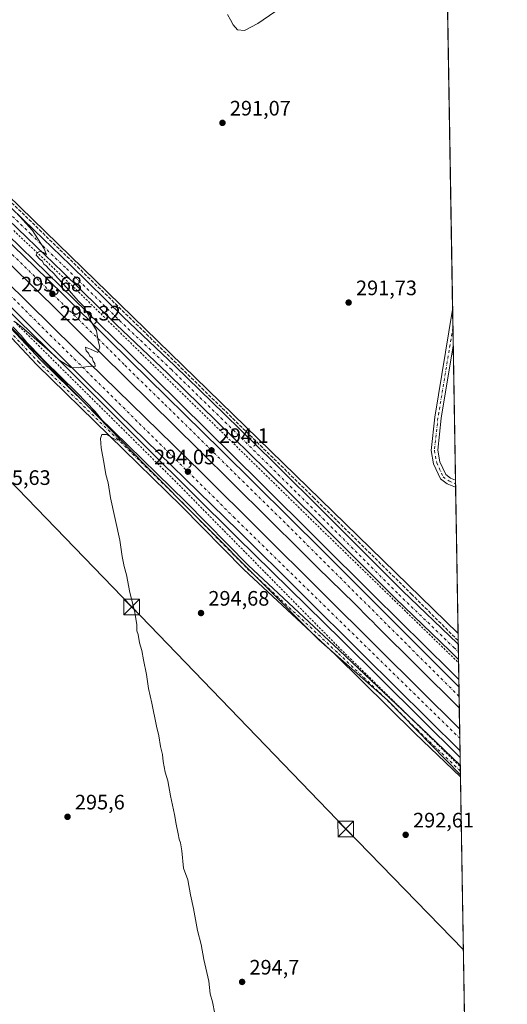
# Model space of a CAD drawing. Units: metres. Extents: x 615562 to 619050, y 4650728 to 4653098.
# Drawn here: x 618817 to 619050, y 4652012 to 4652483 of the extents above; entities that cross this region are included whole.
import ezdxf

# ---------------------------------------------------------------- set-up
doc = ezdxf.new("R2010")
doc.units = ezdxf.units.M
doc.header["$MEASUREMENT"] = 0
for name, pattern in [('DGN Style 2', [1.6480167562047852, 0.988810053722871, -0.6592067024819142]), ('DGN Style 3', [2.307223458686699, 1.648016756204785, -0.6592067024819142]), ('DGN Style 4', [2.6384748266838614, 1.318413404963828, -0.6592067024819142, 0.001648016756204785, -0.6592067024819142])]:
    doc.linetypes.add(name, pattern=pattern)
for name, color, linetype, lineweight in [('Alambrada', 7, 'DGN Style 2', 0), ('Arcén (en calzada doble)', 91, 'Continuous', 13), ('Camino Cxs', 7, 'Continuous', 0), ('Camino eje', 30, 'DGN Style 4', 13), ('Carretera de calzada doble Cxs', 1, 'Continuous', 13), ('Carretera de calzada doble eje', 1, 'DGN Style 4', 0), ('Carretera de calzada única Cxs', 7, 'Continuous', 13), ('Carretera de calzada única eje', 7, 'DGN Style 4', 0), ('Comarca CxS', 21, 'Continuous', 0), ('Comunidad Autónoma CxS', 142, 'Continuous', 0), ('Corriente artificial lineal', 4, 'DGN Style 3', 13), ('Cultivos herbáceos CxS', 92, 'Continuous', 0), ('Curva de nivel normal', 30, 'Continuous', 0), ('Municipio CxS', 4, 'Continuous', 0), ('Núcleo urbano CxS', 7, 'Continuous', 0), ('Pastizal CxS', 92, 'Continuous', 0), ('Piscina CxS', 4, 'Continuous', 0), ('Pista no pavimentada Cxs', 111, 'Continuous', 0), ('Pista no pavimentada eje', 91, 'DGN Style 4', 0), ('Provincia CxS', 1, 'Continuous', 0), ('Punto de cota en terreno', 7, 'Continuous', 0), ('Rótulo de punto de cota en terreno', 7, 'Continuous', 0), ('Tendido', 6, 'Continuous', 0), ('Torre de tendido puntual', 7, 'Continuous', 0)]:
    doc.layers.add(name, color=color, linetype=linetype, lineweight=lineweight)
doc.styles.add('Style-Arial', font='txt')

# ---------------------------------------------------------------- blocks, each defined once
blk = doc.blocks.new('5PATER')
at = {"layer": 'Pastizal CxS', "linetype": 'Continuous', "lineweight": 0}
h = blk.add_hatch(color=51, dxfattribs=at)
edge = h.paths.add_edge_path()
edge.add_ellipse((0, 0), major_axis=(-0.1095731443231308, -0.1110710700762829), ratio=0.9994222409660322, start_angle=0, end_angle=360)
blk = doc.blocks.new('*U18')
at = {"layer": 'Camino Cxs', "color": 7, "linetype": 'Continuous', "lineweight": 0}
blk.add_polyline3d([(618802.9901000002, 4652345.670100001, 295.472299999994), (618827.4501, 4652319.860099999, 294.9790999999968), (618896.6401000004, 4652252.210100001, 294.1374999999971), (618926.3901000004, 4652221.890100001, 293.6371000000072), (618970.0201000003, 4652181.210100001, 293.1484999999957), (619009.0401, 4652144.090100001, 292.4951000000001), (619027.8783999998, 4652126.0725, 292.3234999999986), (619027.9714000003, 4652120.5285, 292.1760999999969), (619006.3101000005, 4652141.2401, 292.6301999999997), (618967.9901000002, 4652179.090100001, 293.6622999999963), (618924.3501000004, 4652219.790100001, 293.9713999999949), (618894.5701000001, 4652250.140100001, 294.5807000000059), (618825.3601000002, 4652317.800100001, 295.2697999999946), (618800.8901000004, 4652343.620100001, 295.6566000000021)], dxfattribs=at)
blk = doc.blocks.new('5TTEND')
at = {"layer": 'Piscina CxS', "color": 7, "linetype": 'Continuous', "lineweight": 0}
for p, q in [((-0.375, 0.3754), (0.375, -0.3746)), ((0.3720000000000001, 0.3784000000000001), (-0.3720000000000001, -0.3776))]:
    blk.add_line(p, q, dxfattribs=at)
at = {"layer": 'Piscina CxS', "color": 7, "linetype": 'Continuous', "lineweight": 0, "flags": 128}
blk.add_lwpolyline([(-0.375, -0.3746), (0.375, -0.3746), (0.375, 0.3754), (-0.375, 0.3754), (-0.3720000000000001, -0.3776)], dxfattribs=at)

msp = doc.modelspace()

# ---------------------------------------------------------------- linework, layer by layer
at = {"layer": 'Alambrada', "color": 7, "linetype": 'DGN Style 2', "lineweight": 0}
for points in [[(618814.3201000001, 4652381.967700001, 295.0770000000048), (618817.8989000004, 4652378.586300001, 295.0043000000005), (618821.4776999997, 4652375.2049, 295.0148999999947), (618825.0565, 4652371.8237, 294.9640000000072), (618828.6350999996, 4652368.442299999, 294.9107999999979), (618832.2138999999, 4652365.060900001, 294.897299999997), (618835.7927000001, 4652361.6797, 294.8723000000027), (618839.3715000004, 4652358.2983, 294.8221000000049), (618842.9502999998, 4652354.9169, 294.7991000000038), (618846.4880999997, 4652351.454100001, 294.7348999999958), (618850.0257000001, 4652347.9913, 294.6505000000034), (618853.5632999997, 4652344.5283, 294.5979999999981), (618857.1009000001, 4652341.065500001, 294.5617999999959), (618860.6387, 4652337.602700001, 294.5323999999964), (618864.1763000004, 4652334.139699999, 294.5241999999998), (618867.7138999999, 4652330.676899999, 294.4630000000034), (618871.2515000004, 4652327.2141, 294.4232000000048), (618874.7893000003, 4652323.7511, 294.3709999999992), (618878.3268999998, 4652320.2883, 294.3328000000038), (618881.8645000001, 4652316.8255, 294.3224999999948), (618885.4023000002, 4652313.362500001, 294.2785000000004), (618888.9398999996, 4652309.899700001, 294.2333000000072), (618892.4775, 4652306.436899999, 294.1796000000031), (618896.0151000004, 4652302.973900001, 294.1826000000001), (618899.5528999995, 4652299.5111, 294.1361999999936), (618903.0904999999, 4652296.0483, 294.0647999999928), (618906.6281000003, 4652292.5855, 294.0337), (618910.1656999999, 4652289.122500001, 294.0114000000031), (618913.7034999998, 4652285.659700001, 293.9695999999968), (618917.2411000002, 4652282.196900001, 293.9198000000033), (618920.7786999998, 4652278.733899999, 293.8910000000033), (618924.3164999997, 4652275.2711, 293.8583000000072), (618927.8541000001, 4652271.808300001, 293.7995999999985), (618931.3916999997, 4652268.3453, 293.7826999999961), (618934.9293000001, 4652264.8825, 293.7502999999998), (618938.4671, 4652261.419700001, 293.6757000000071), (618942.0047000004, 4652257.956700001, 293.6034999999974), (618945.5422999999, 4652254.493899999, 293.5884999999981), (618949.0799000004, 4652251.031099999, 293.5483999999997), (618952.6177000003, 4652247.5681, 293.5090999999957), (618956.1552999998, 4652244.1053, 293.5103999999992), (618959.6929000001, 4652240.6425, 293.4882000000071), (618963.2383000003, 4652237.194900001, 293.4330000000046), (618966.7836999996, 4652233.747300001, 293.4033999999957), (618970.3290999997, 4652230.299699999, 293.3879000000015), (618973.8744999999, 4652226.852299999, 293.3695000000007), (618977.4199000001, 4652223.4047, 293.3199000000022), (618980.9653000003, 4652219.9571, 293.2878000000055), (618984.5107000005, 4652216.509500001, 293.2621999999974), (618988.0560999997, 4652213.062100001, 293.215200000006), (618991.6015, 4652209.614499999, 293.1674000000057), (618995.1469000002, 4652206.1669, 293.1466999999975), (618998.6923000002, 4652202.7193, 293.1301999999997), (619002.2377000004, 4652199.2719, 293.2761000000028), (619005.7830999997, 4652195.824300001, 293.4168000000063), (619009.3284999998, 4652192.376700001, 293.104800000001), (619012.8737000005, 4652188.929099999, 293.0295000000042), (619016.4190999996, 4652185.481699999, 293.0212000000029), (619019.9644999999, 4652182.0341, 292.9614000000001), (619023.5099, 4652178.5865, 292.8950000000041), (619027.0553000001, 4652175.138900001, 292.8603000000003)], [(618814.4003, 4652338.6339, 295.1858000000066), (618817.8885000005, 4652335.171900001, 295.116399999999), (618821.3768999996, 4652331.709899999, 295.0864000000001), (618824.8651000002, 4652328.2479, 294.9752000000008), (618828.3532999996, 4652324.785900001, 294.8800999999949), (618831.8416999998, 4652321.324100001, 294.8445000000065), (618835.3299000004, 4652317.8621, 294.7685999999958), (618838.8183000004, 4652314.4001, 294.9076999999961), (618842.3065, 4652310.938100001, 294.8549000000057), (618845.7949000001, 4652307.476100001, 294.8010000000068), (618849.2830999997, 4652304.0141, 294.7508999999991), (618852.7714999998, 4652300.552100001, 294.514599999995), (618856.2597000003, 4652297.090299999, 294.446299999996), (618859.7481000006, 4652293.6283, 294.3711999999941), (618863.2363, 4652290.166300001, 294.2571000000025), (618866.7247000001, 4652286.704299999, 294.1413999999932), (618870.2128999997, 4652283.2423, 294.0611999999965), (618873.7011000002, 4652279.780300001, 294.0139000000054), (618877.1895000003, 4652276.318499999, 293.9633000000031), (618880.6776999999, 4652272.8565, 293.9358999999968), (618884.1661, 4652269.394500001, 293.9612000000052), (618887.6542999997, 4652265.932499999, 293.9097000000039), (618891.1426999997, 4652262.4705, 293.8637000000017), (618894.5478999997, 4652259.008099999, 293.8837000000058), (618897.9533000002, 4652255.545499999, 293.7933000000049), (618901.3585000001, 4652252.082900001, 293.7090000000026), (618904.7638999998, 4652248.620300001, 293.6690999999992), (618908.1690999996, 4652245.1579, 293.591499999995), (618911.5745000001, 4652241.6953, 293.5516000000061), (618914.9798999997, 4652238.2327, 293.4839999999967), (618918.3850999996, 4652234.770300001, 293.3956999999937), (618921.7905000001, 4652231.307700001, 293.3389000000025), (618925.1957, 4652227.845100001, 293.297000000006), (618928.6010999996, 4652224.3827, 293.3102000000072), (618932.0062999995, 4652220.920100001, 293.2764000000025), (618935.4117000002, 4652217.4575, 293.258600000001), (618938.8169, 4652213.995100001, 293.2918999999966), (618942.2222999996, 4652210.532500001, 293.2442000000011), (618945.6275000004, 4652207.069900001, 293.1796999999933), (618949.0329, 4652203.6073, 293.1435999999958), (618952.4382999997, 4652200.144900001, 293.1226000000024), (618955.8435000004, 4652196.6823, 293.1511000000028), (618959.2489, 4652193.219699999, 293.1745999999985), (618962.6540999999, 4652189.757300001, 293.1138999999966), (618966.0595000006, 4652186.294700001, 293.0543999999936), (618969.4647000004, 4652182.8321, 293.0445000000037), (618972.9014999997, 4652179.452099999, 293.0078000000067), (618976.3383, 4652176.071900001, 292.9088000000047), (618979.7751000002, 4652172.6917, 292.866200000004), (618983.2119000005, 4652169.3115, 292.7841999999946), (618986.6486999998, 4652165.931500001, 292.6814000000013), (618990.0855, 4652162.551300001, 292.6398000000045), (618993.5223000003, 4652159.1711, 292.6388000000007), (618996.9590999996, 4652155.791099999, 292.582899999994), (619000.3958999999, 4652152.410900001, 292.563599999994), (619003.8327000003, 4652149.0307, 292.5696999999927), (619007.2695000004, 4652145.6505, 292.4826999999932), (619010.7062999997, 4652142.270500001, 292.4320000000007), (619014.1429000003, 4652138.8903, 292.4198999999935), (619017.5796999997, 4652135.5101, 292.3715999999986), (619021.0164999999, 4652132.130100001, 292.4015999999974), (619024.4533000002, 4652128.7499, 292.3635999999969), (619027.8901000004, 4652125.369700001, 292.2942000000039)]]:
    msp.add_polyline3d(points, dxfattribs=at)
at = {"layer": 'Arcén (en calzada doble)', "color": 91, "linetype": 'Continuous', "lineweight": 13}
for points in [[(618413.0000999998, 4652855.590100001, 288.545100000003), (618408.2500999998, 4652840.710100001, 289.1205999999947), (618406.9700999996, 4652832.4901, 289.4394000000029), (618407.0500999996, 4652824.170100001, 290.1312999999937), (618408.5100999996, 4652815.9801, 291.5047999999952), (618411.2801000001, 4652808.140100001, 290.9916999999987), (618415.3101000005, 4652800.860099999, 291.579700000002), (618433.9600999998, 4652774.5001, 293.6726000000053), (618463.4501, 4652735.300100001, 296.0629000000045), (618480.8101000005, 4652713.470100001, 296.4667999999947), (618518.1601, 4652675.3101, 297.0007000000041), (618553.9501, 4652639.550100001, 297.2115000000049), (618585.4600999998, 4652606.1501, 297.5555000000023), (618620.6801000005, 4652568.5601, 297.4830999999977), (618669.8601000002, 4652518.7501, 297.4045000000042), (618747.9401000004, 4652442.2501, 296.425900000002), (618811.3701, 4652380.140100001, 295.3410000000004), (618868.2301000003, 4652324.630100001, 294.5500999999931), (618932.3000999996, 4652261.300100001, 293.6407999999938), (618986.3901000004, 4652207.4801, 292.989499999996), (619023.1700999998, 4652171.110099999, 292.8545000000013), (619027.1897, 4652167.124, 292.790599999993)], [(618413.4700999996, 4652718.4101, 295.5298999999941), (618426.3300999999, 4652711.360099999, 296.0022999999928), (618432.4600999998, 4652707.530099999, 296.1787999999942), (618436.6001000004, 4652705.0101, 296.3782000000065), (618451.4101, 4652692.170100001, 296.6760999999969), (618472.3800999997, 4652671.920100001, 296.7741999999998), (618503.8201000001, 4652642.450099999, 297.1971999999951), (618535.0000999998, 4652610.860099999, 298.0794000000024), (618563.0201000003, 4652586.1801, 297.9327000000048), (618585.2001, 4652565.950099999, 297.8049000000028), (618627.6501000002, 4652524.720100001, 297.7918999999966), (618668.1001000004, 4652484.3201, 297.4796999999962), (618704.5000999998, 4652448.0701, 296.9706000000006), (618744.4200999998, 4652408.9001, 296.508600000001), (618782.5800999999, 4652371.940099999, 295.9526999999944), (618836.9001000002, 4652319.120100001, 294.8968000000023), (618877.7301000003, 4652278.100099999, 293.9796000000061), (618921.2001, 4652235.1501, 293.4146000000038), (618971.1101000002, 4652186.100099999, 292.8579000000027), (619027.8167000003, 4652129.7459, 292.4670000000042)]]:
    msp.add_polyline3d(points, dxfattribs=at)
at = {"layer": 'Camino Cxs', "color": 7, "linetype": 'Continuous', "lineweight": 0, "extrusion": (0.5166758221792215, 0.5338323039164845, 0.6693796875246841), "elevation": 2803487.592778219, "flags": 128}
msp.add_lwpolyline([(2790620.500710757, -2525579.977520345), (2790612.746714962, -2525580.077396445), (2790586.67972849, -2525580.308376752)], dxfattribs=at)
at = {"layer": 'Camino Cxs', "color": 7, "linetype": 'Continuous', "lineweight": 0, "extrusion": (0.0007050981998557276, -0.04164226915501316, 0.9991323357074128), "elevation": -192996.5407501123, "flags": 128}
msp.add_lwpolyline([(697698.9305841192, 4636964.646352199), (697698.9305841192, 4636963.942841047)], dxfattribs=at)
at = {"layer": 'Camino Cxs', "color": 7, "linetype": 'Continuous', "lineweight": 0, "extrusion": (0.0004084262928295001, -0.0243806827231341, 0.9997026635444747), "elevation": -112876.9580702676, "flags": 128}
msp.add_lwpolyline([(696862.729708076, 4639731.371315405), (696862.729708076, 4639726.527996061)], dxfattribs=at)
at = {"layer": 'Camino Cxs', "color": 7, "linetype": 'Continuous', "lineweight": 0}
for points in [[(618735.3201000001, 4652376.5001, 298.4562000000006), (618749.3201000001, 4652369.460100001, 296.3715999999986), (618771.4901000002, 4652370.550100001, 296.3130999999994), (618776.2200999996, 4652370.030099999, 296.0893000000069), (618780.6601, 4652367.800100001, 295.8855999999942), (618802.9901000002, 4652345.670100001, 295.472299999994), (618827.4501, 4652319.860099999, 294.9790999999968), (618896.6401000004, 4652252.210100001, 294.1374999999971), (618926.3901000004, 4652221.890100001, 293.6371000000072), (618970.0201000003, 4652181.210100001, 293.1484999999957), (619003.4219000004, 4652149.434699999, 292.5693000000028)], [(619027.9713000003, 4652120.5285, 292.1760999999969), (619006.3101000005, 4652141.2401, 292.6301999999997), (618967.9901000002, 4652179.090100001, 293.6622999999963), (618924.3501000004, 4652219.790100001, 293.9713999999949), (618894.5701000001, 4652250.140100001, 294.5807000000059), (618825.3601000002, 4652317.800100001, 295.2697999999946), (618800.8901000004, 4652343.620100001, 295.6566000000021), (618778.9301000005, 4652365.390100001, 296.0095000000001), (618775.3800999997, 4652367.1801, 296.1944999999978), (618771.4001000002, 4652367.610099999, 296.2544000000053), (618748.6901000004, 4652366.5001, 296.3819999999978), (618734.0000999998, 4652373.880100001, 298.422000000006)]]:
    msp.add_polyline3d(points, dxfattribs=at)
at = {"layer": 'Camino eje', "color": 30, "linetype": 'DGN Style 4', "lineweight": 13}
msp.add_polyline3d([(619027.9249, 4652123.300200001, 292.2072999999946), (619007.6750999996, 4652142.665100001, 292.5665000000009), (618988.5151000004, 4652161.590100001, 292.7520999999979), (618969.0050999997, 4652180.1501, 293.4005999999936), (618925.3701, 4652220.840100001, 293.8359999999957), (618895.6051000003, 4652251.175100001, 294.3916999999929), (618826.4051000001, 4652318.8301, 295.1447000000044), (618801.9401000004, 4652344.645099999, 295.5728999999992), (618779.7950999998, 4652366.595100001, 295.9575000000041), (618775.8000999996, 4652368.6051, 296.1564999999973), (618771.4451000001, 4652369.0801, 296.2838999999949), (618749.0050999997, 4652367.9801, 296.3732000000018), (618734.6601, 4652375.190099999, 298.418399999995), (618733.0701000001, 4652376.1251, 298.4391000000033), (618731.8833, 4652375.803300001, 298.4369000000006)], dxfattribs=at)
at = {"layer": 'Carretera de calzada doble Cxs', "color": 1, "linetype": 'Continuous', "lineweight": 13, "extrusion": (-0.0001764029175558067, 0.01051567815287414, 0.9999446931680752), "elevation": 49104.27182711389, "flags": 128}
msp.add_lwpolyline([(619027.2911266449, 4651904.426294811), (619027.46034536, 4651894.339437095)], dxfattribs=at)
at = {"layer": 'Carretera de calzada doble Cxs', "color": 1, "linetype": 'Continuous', "lineweight": 13, "extrusion": (0.0002840716050655721, -0.01693166387837183, 0.9998566087502914), "elevation": -78299.96900809795, "flags": 128}
msp.add_lwpolyline([(696981.0040984142, 4640444.081081946), (696981.0040984141, 4640433.540187443)], dxfattribs=at)
at = {"layer": 'Carretera de calzada doble Cxs', "color": 1, "linetype": 'Continuous', "lineweight": 13}
for points in [[(619027.4183, 4652153.494999999, 292.9373999999953), (618987.9797, 4652192.703299999, 293.2275999999983), (618985.5877, 4652195.137499999, 293.2235999999975), (618984.4811000006, 4652196.181500001, 293.2467000000034), (618977.2100999998, 4652203.4101, 293.3331000000035), (618959.6924999999, 4652220.632099999, 293.4998999999953), (618952.1467000004, 4652228.2753, 293.6070000000037), (618902.9001000002, 4652277.0001, 294.2589000000008), (618833.1401000004, 4652345.8201, 295.3671999999933), (618780.2100999998, 4652397.1801, 296.1817000000011), (618720.5701000001, 4652455.620100001, 297.124100000001), (618686.1001000004, 4652489.8101, 297.5669999999955), (618643.3800999997, 4652531.3101, 297.7314000000042), (618620.1001000004, 4652554.7301, 297.7866999999969), (618583.2401000002, 4652590.3201, 297.7418000000035), (618503.0201000003, 4652670.170100001, 297.184500000003), (618458.9001000002, 4652713.970100001, 296.8276000000042), (618421.5701000001, 4652750.610099999, 296.5822999999946), (618377.1401000004, 4652795.0101, 296.2571000000025), (618369.5201000003, 4652802.1601, 293.9027999999962)], [(618366.0301000001, 4652798.1801, 294.0313000000024), (618366.6901000004, 4652797.550100001, 294.6834999999992), (618369.5401, 4652794.860099999, 295.8485999999975), (618486.7500999998, 4652678.0801, 297.131899999993), (618537.7001, 4652628.4301, 297.626099999994), (618617.3501000004, 4652549.2601, 297.9036999999953), (618689.4801000003, 4652477.270099999, 297.5608000000066), (618754.5800999999, 4652413.040100001, 296.6156000000047), (618843.5601000005, 4652325.380100001, 295.1411999999983), (618904.0800999999, 4652266.210100001, 294.1291000000056), (618989.0100999996, 4652181.630100001, 292.9820999999938), (619027.5854000002, 4652143.531500001, 292.7553999999946)], [(618603.6601, 4652581.850099999, 297.5812000000006), (618693.8000999996, 4652492.350099999, 297.270399999994), (618724.3800999997, 4652461.4301, 296.8867999999929), (618778.4901000002, 4652409.0001, 296.0577999999951), (618824.3289000001, 4652364.590500001, 295.3089000000036), (618837.9281000001, 4652351.3529, 295.1533999999957), (618858.7642999999, 4652330.6209, 294.8071999999956), (618869.9600999998, 4652319.5701, 294.6184999999969), (618913.5601000005, 4652276.870100001, 293.9670000000042), (618962.0900999998, 4652228.6601, 293.3610000000044), (619016.5601000005, 4652174.2301, 292.9585999999982), (619027.2490999997, 4652163.581300001, 292.8313000000053)], [(619027.7621999999, 4652132.993600001, 292.5769), (618981.3701, 4652178.9001, 292.7926000000007), (618921.8400999998, 4652238.340100001, 293.5638000000035), (618864.6101000002, 4652294.090100001, 294.4106999999931), (618800.7801000001, 4652357.300100001, 295.7305999999954), (618750.9901000002, 4652406.7301, 296.5798999999971), (618681.4501, 4652475.4001, 297.5763000000007), (618604.7701000003, 4652551.9001, 297.9456000000064), (618579.8201000001, 4652575.440099999, 297.8643000000012)], [(618617.3501000004, 4652549.2601, 297.9036999999953), (618689.4801000003, 4652477.270099999, 297.5608000000066), (618754.5800999999, 4652413.040100001, 296.6156000000047), (618843.5601000005, 4652325.380100001, 295.1411999999983), (618904.0800999999, 4652266.210100001, 294.1291000000056), (618989.0100999996, 4652181.630100001, 292.9820999999938), (619027.5855, 4652143.531500001, 292.7553999999946), (619027.7622999996, 4652132.993600001, 292.5769), (618981.3701, 4652178.9001, 292.7926000000007), (618921.8400999998, 4652238.340100001, 293.5638000000035), (618864.6101000002, 4652294.090100001, 294.4106999999931), (618800.7801000001, 4652357.300100001, 295.7305999999954), (618750.9901000002, 4652406.7301, 296.5798999999971), (618681.4501, 4652475.4001, 297.5763000000007), (618604.7701000003, 4652551.9001, 297.9456000000064)], [(618693.8000999996, 4652492.350099999, 297.270399999994), (618724.3800999997, 4652461.4301, 296.8867999999929), (618778.4901000002, 4652409.0001, 296.0577999999951), (618824.3289000001, 4652364.590500001, 295.3089000000036), (618837.9281000001, 4652351.3529, 295.1533999999957), (618858.7642999999, 4652330.6209, 294.8071999999956), (618869.9600999998, 4652319.5701, 294.6184999999969), (618913.5601000005, 4652276.870100001, 293.9670000000042), (618962.0900999998, 4652228.6601, 293.3610000000044), (619016.5601000005, 4652174.2301, 292.9585999999982), (619027.2492000004, 4652163.581300001, 292.8313000000053), (619027.4183999998, 4652153.494999999, 292.9373999999953), (618987.9797, 4652192.703299999, 293.2275999999983), (618985.5877, 4652195.137499999, 293.2235999999975), (618984.4811000006, 4652196.181500001, 293.2467000000034), (618977.2100999998, 4652203.4101, 293.3331000000035), (618959.6924999999, 4652220.632099999, 293.4998999999953), (618952.1467000004, 4652228.2753, 293.6070000000037), (618902.9001000002, 4652277.0001, 294.2589000000008), (618833.1401000004, 4652345.8201, 295.3671999999933), (618780.2100999998, 4652397.1801, 296.1817000000011), (618720.5701000001, 4652455.620100001, 297.124100000001), (618686.1001000004, 4652489.8101, 297.5669999999955)]]:
    msp.add_polyline3d(points, dxfattribs=at)
at = {"layer": 'Carretera de calzada doble eje', "color": 1, "linetype": 'DGN Style 4', "lineweight": 0}
for points in [[(618581.8701, 4652578.670100001, 297.9559000000008), (618586.4301000005, 4652574.1601, 297.953800000003), (618611.4200999998, 4652551.3301, 297.9793000000063), (618704.6001000004, 4652457.050100001, 297.405700000003), (618794.7200999996, 4652368.7301, 296.0038999999961), (618919.4001000002, 4652244.970100001, 293.7258000000002), (619027.6616000002, 4652138.991800001, 292.6588000000047)], [(619027.3257999998, 4652159.015799999, 292.8781000000017), (618946.0401, 4652240.1501, 293.6074999999983), (618885.9232999999, 4652299.431100001, 294.4774999999936), (618867.1431, 4652317.833900001, 294.7660000000033), (618857.5601000005, 4652327.4001, 294.9088999999949), (618788.3901000004, 4652395.220100001, 295.9863000000041), (618680.7100999998, 4652501.6601, 297.523000000001), (618639.9501, 4652541.470100001, 297.6676000000007), (618611.0201000003, 4652569.030099999, 297.7188000000024)]]:
    msp.add_polyline3d(points, dxfattribs=at)
at = {"layer": 'Carretera de calzada única Cxs', "color": 7, "linetype": 'Continuous', "lineweight": 13, "extrusion": (1.785343717364973e-05, -0.0010639854365636, 0.9999994338079626), "elevation": -4645.864209590115, "flags": 128}
msp.add_lwpolyline([(619026.9031713534, 4652181.575054875), (619027.0245714914, 4652174.34015078)], dxfattribs=at)
at = {"layer": 'Carretera de calzada única Cxs', "color": 7, "linetype": 'Continuous', "lineweight": 13}
for points in [[(618589.8701, 4652609.9101, 297.6898999999976), (618612.2401000002, 4652586.6601, 297.3990000000049), (618694.1901000004, 4652507.0801, 297.267200000002), (618735.1001000004, 4652467.200099999, 295.6975999999996), (618775.1923000002, 4652427.8499, 295.4483000000037), (618801.5751, 4652403.929500001, 295.0293999999994), (618824.0921, 4652382.2073, 294.8071999999956), (618841.2307000002, 4652365.598300001, 294.6282999999967), (618866.6863000002, 4652340.671499999, 294.7476000000024), (618891.4241000004, 4652317.2565, 294.1189000000013), (618915.1212999999, 4652294.0889, 293.8614999999991), (618938.5422999999, 4652271.0647, 293.7638000000007), (618963.8847000003, 4652245.9871, 293.4787999999971), (619000.2527000001, 4652209.553099999, 293.1475999999966), (619026.5169000002, 4652184.281099999, 292.9196999999986), (619026.9084999999, 4652183.8849, 292.9401000000071)], [(619027.0299000005, 4652176.65, 292.9324000000051), (619023.0050999997, 4652180.7215, 292.9839999999967), (618996.7494999999, 4652205.985099999, 293.2017000000051), (618960.3569, 4652242.4439, 293.5987000000023), (618935.0312999999, 4652267.504899999, 293.8711999999941), (618911.6211000001, 4652290.5185, 294.0696999999927), (618887.9577000003, 4652313.652899999, 294.2811999999976), (618863.2182999998, 4652337.069300001, 294.5353000000032), (618837.7417000001, 4652362.0167, 294.8303000000014), (618820.6164999995, 4652378.612700001, 294.9801000000007), (618798.1542999997, 4652400.282299999, 295.2866000000067), (618772.2818999998, 4652424.7279, 295.5964999999997), (618748.8101000005, 4652447.6601, 295.8785999999964), (618729.0900999998, 4652467.540100001, 296.0429000000004), (618701.5500999996, 4652493.7301, 296.8185999999987)], [(618801.5751, 4652403.929500001, 295.0293999999994), (618824.0921, 4652382.2073, 294.8071999999956), (618841.2307000002, 4652365.598300001, 294.6282999999967), (618866.6863000002, 4652340.671499999, 294.7476000000024), (618891.4241000004, 4652317.2565, 294.1189000000013), (618915.1212999999, 4652294.0889, 293.8614999999991), (618938.5422999999, 4652271.0647, 293.7638000000007), (618963.8847000003, 4652245.9871, 293.4787999999971), (619000.2527000001, 4652209.553099999, 293.1475999999966), (619026.5169000002, 4652184.281099999, 292.9196999999986), (619026.9085999997, 4652183.8849, 292.9401000000071), (619027.0299000005, 4652176.65, 292.9324000000051), (619023.0050999997, 4652180.7215, 292.9839999999967), (618996.7494999999, 4652205.985099999, 293.2017000000051), (618960.3569, 4652242.4439, 293.5987000000023), (618935.0312999999, 4652267.504899999, 293.8711999999941), (618911.6211000001, 4652290.5185, 294.0696999999927), (618887.9577000003, 4652313.652899999, 294.2811999999976), (618863.2182999998, 4652337.069300001, 294.5353000000032), (618837.7417000001, 4652362.0167, 294.8303000000014), (618820.6164999995, 4652378.612700001, 294.9801000000007), (618798.1542999997, 4652400.282299999, 295.2866000000067)]]:
    msp.add_polyline3d(points, dxfattribs=at)
at = {"layer": 'Carretera de calzada única eje', "color": 7, "linetype": 'DGN Style 4', "lineweight": 0}
msp.add_polyline3d([(618697.8701, 4652500.405099999, 297.0611999999965), (618718.3251, 4652480.465100001, 296.1500999999989), (618732.0950999996, 4652467.370100001, 295.8708000000042), (618741.9550999999, 4652457.4301, 295.8751000000047), (618757.1700999998, 4652441.2601, 295.6828999999998), (618773.6047, 4652426.0507, 295.5243999999948), (618799.8646999998, 4652402.105900001, 295.2232999999979), (618822.3542999999, 4652380.4101, 294.9539999999979), (618839.4861000003, 4652363.807499999, 294.7786999999953), (618864.9523, 4652338.870300001, 294.6223999999929), (618889.6908999998, 4652315.454700001, 294.2488000000012), (618913.3711000001, 4652292.3037, 294.1015999999945), (618936.7868999997, 4652269.2849, 293.9220999999961), (618962.1206999999, 4652244.215500001, 293.6705999999977), (618998.5011, 4652207.769099999, 293.2909999999974), (619024.7609000001, 4652182.501300001, 293.070000000007), (619026.9692000002, 4652180.2689, 293.0258000000031)], dxfattribs=at)
at = {"layer": 'Comarca CxS', "color": 21, "linetype": 'Continuous', "lineweight": 0, "flags": 128}
msp.add_lwpolyline([(616422.9701445139, 4650741.735372299), (615599.4800008517, 4650728.099983512), (615574.8915639715, 4652237.495897509), (615562.6908437384, 4652986.454335092), (615561.800000851, 4653041.139983487), (615637.4110350821, 4653042.392580213), (618898.7405999998, 4653096.420800001), (619011.5700008771, 4653098.289983489), (619013.8008000001, 4652965.302200002), (619050.3700008756, 4650785.239983516)], close=True, dxfattribs=at)
at = {"layer": 'Comunidad Autónoma CxS', "color": 142, "linetype": 'Continuous', "lineweight": 0, "flags": 128}
msp.add_lwpolyline([(616422.9701445139, 4650741.735372299), (615599.4800008517, 4650728.099983512), (615574.8915639715, 4652237.495897509), (615562.6908437384, 4652986.454335092), (615561.800000851, 4653041.139983487), (615637.4110350821, 4653042.392580213), (618898.7405999998, 4653096.420800001), (619011.5700008771, 4653098.289983489), (619013.8008000001, 4652965.302200002), (619050.3700008756, 4650785.239983516)], close=True, dxfattribs=at)
at = {"layer": 'Corriente artificial lineal', "color": 4, "linetype": 'DGN Style 3', "lineweight": 13}
msp.add_polyline3d([(618705.9700999996, 4652499.190099999, 296.6861999999965), (618711.1982000005, 4652492.770199999, 296.2565000000032), (618779.7783000004, 4652427.047599999, 295.0807999999961), (618816.6084000003, 4652392.122500001, 294.4556000000011), (618894.2901999997, 4652316.345699999, 293.8534999999974), (618957.5787000004, 4652254.327199999, 293.0265000000072), (619004.4628999997, 4652208.0779, 292.5176000000066), (619026.8788000002, 4652185.6621, 292.4066000000021)], dxfattribs=at)
at = {"layer": 'Cultivos herbáceos CxS', "color": 92, "linetype": 'Continuous', "lineweight": 0, "extrusion": (-0.0001207557087438795, 0.007198790281396738, 0.9999740810823766), "elevation": 33708.35721698836, "flags": 128}
msp.add_lwpolyline([(619021.8451071396, 4652365.456761554), (619024.2506318172, 4652222.056345816)], dxfattribs=at)
at = {"layer": 'Cultivos herbáceos CxS', "color": 92, "linetype": 'Continuous', "lineweight": 0, "extrusion": (0.0003781674070971293, -0.02255479889029087, 0.9997455366424152), "elevation": -104406.8010873731, "flags": 128}
msp.add_lwpolyline([(696930.28427217, 4640138.439369891), (696930.28427217, 4640129.763943465)], dxfattribs=at)
at = {"layer": 'Cultivos herbáceos CxS', "color": 92, "linetype": 'Continuous', "lineweight": 0, "extrusion": (0.0001772088544644715, -0.01056329957515081, 0.9999441910922366), "elevation": -48742.66345908803, "flags": 128}
msp.add_lwpolyline([(619024.3038899556, 4652080.168208144), (619024.4498062396, 4652071.470722885)], dxfattribs=at)
at = {"layer": 'Cultivos herbáceos CxS', "color": 92, "linetype": 'Continuous', "lineweight": 0, "extrusion": (9.732859453738073e-05, -0.005801257288012085, 0.9999831678288505), "elevation": -26637.5229775239, "flags": 128}
msp.add_lwpolyline([(619024.4798885914, 4652250.554417836), (619025.5580248813, 4652186.293336486)], dxfattribs=at)
at = {"layer": 'Cultivos herbáceos CxS', "color": 92, "linetype": 'Continuous', "lineweight": 0, "extrusion": (-0.0004883875699993159, 0.0291438856244855, 0.9995751074372993), "elevation": 135573.7642295884, "flags": 128}
msp.add_lwpolyline([(-696889.4558006676, -4639256.874529879), (-696889.4558006678, -4639255.172868074)], dxfattribs=at)
at = {"layer": 'Cultivos herbáceos CxS', "color": 92, "linetype": 'Continuous', "lineweight": 0, "extrusion": (-0.0004874965461064062, 0.02918331607495966, 0.9995739574488656), "elevation": 135757.7562018857, "flags": 128}
msp.add_lwpolyline([(-696642.7311231752, -4639286.847667538), (-696642.7311231752, -4639285.134598836)], dxfattribs=at)
at = {"layer": 'Cultivos herbáceos CxS', "color": 92, "linetype": 'Continuous', "lineweight": 0, "extrusion": (-0.0001740175013983528, 0.01037365833439476, 0.9999461770168785), "elevation": 48444.51429450918, "flags": 128}
msp.add_lwpolyline([(619025.6877211222, 4652006.89490908), (619026.8614474483, 4651936.929644399)], dxfattribs=at)
at = {"layer": 'Cultivos herbáceos CxS', "color": 92, "linetype": 'Continuous', "lineweight": 0, "extrusion": (0.0002769337398104654, -0.01646719594543494, 0.9998643681847046), "elevation": -76143.86659470461, "flags": 128}
msp.add_lwpolyline([(697165.4883717004, 4640430.113074586), (697165.4883717004, 4640429.238732398)], dxfattribs=at)
at = {"layer": 'Cultivos herbáceos CxS', "color": 92, "linetype": 'Continuous', "lineweight": 0, "extrusion": (-3.05970874250309e-05, 0.001824009437058388, 0.9999983360253116), "elevation": 8758.694407274377, "flags": 128}
msp.add_lwpolyline([(619027.9799483841, 4652112.291378232), (619034.4736699914, 4651725.176434263)], dxfattribs=at)
at = {"layer": 'Cultivos herbáceos CxS', "color": 92, "linetype": 'Continuous', "lineweight": 0}
for points in [[(619020.1216000002, 4652588.490499999, 287.7768000000069), (619026.8200000003, 4652189.1658, 292.0305999999982), (618715.5368999997, 4652492.416099999, 295.7109999999957)], [(618715.5368999997, 4652492.416099999, 295.7109999999957), (619026.8200000003, 4652189.1658, 292.0305999999982)], [(618928.0817, 4651755.517300001, 297.8886000000057), (618931.8063000003, 4651789.053300001, 297.8315000000002), (618929.0137, 4651814.205900001, 298.3013999999966), (618917.1359000001, 4651837.674100001, 298.0489999999991), (618809.1212999999, 4651998.8145, 298.2982000000048), (618797.2232999997, 4652022.0847, 297.857600000003), (618792.3617000004, 4652042.952099999, 297.2027999999991), (618785.5450999998, 4652066.321699999, 297.8751000000047), (618769.3897000002, 4652175.899900001, 298.0234999999957), (618748.1244999999, 4652350.807499999, 296.7908000000025), (618747.6335000005, 4652376.199899999, 296.2073999999994), (618772.5119000003, 4652377.125700001, 295.9645000000019), (618842.8161000004, 4652305.019099999, 295.0583999999944), (618877.0790999997, 4652269.877499999, 294.3561000000045), (618960.1964999996, 4652186.090600001, 293.6910999999964), (618993.0416000001, 4652157.2676, 292.5715999999957), (619027.9567, 4652121.402600001, 292.1380000000063), (619043.0492000004, 4651221.670100001, 296.303700000004)], [(619027.9567, 4652121.402600001, 292.1380000000063), (618993.0416000001, 4652157.2676, 292.5715999999957), (618960.1964999996, 4652186.090600001, 293.6910999999964), (618877.0790999997, 4652269.877499999, 294.3561000000045), (618842.8161000004, 4652305.019099999, 295.0583999999944), (618772.5119000003, 4652377.125700001, 295.9645000000019), (618747.6335000005, 4652376.199899999, 296.2073999999994)]]:
    msp.add_polyline3d(points, dxfattribs=at)
at = {"layer": 'Curva de nivel normal', "color": 30, "linetype": 'Continuous', "lineweight": 0, "flags": 128}
for points, elevation in [([(618916.5300000003, 4652485.440099999), (618918.0199999996, 4652482.9301), (618919.2699999996, 4652480.4001), (618921.3600000005, 4652478.130100001), (618924.6299999999, 4652477.8301), (618931.1200000001, 4652481.100099999), (618939.2199999997, 4652486.7301)], 290), ([(618816.0199999996, 4652389.8301), (618817.3700000001, 4652388.620100001), (618818.6200000001, 4652387.110099999), (618823.2300000006, 4652382.0101), (618828.7300000006, 4652373.630100001), (618829.9000000004, 4652370.540100001), (618828.4699999997, 4652371.4801), (618826.8499999996, 4652371.9801), (618825.4500000002, 4652371.5601), (618825.0700000003, 4652370.200099999), (618826.8799999999, 4652368.130100001), (618828.1200000001, 4652367.370100001), (618828.7100000001, 4652365.960100001), (618829.8099999996, 4652365.0601), (618831.0999999996, 4652363.690099999), (618833.5499999998, 4652361.470100001), (618835.3499999996, 4652359.2601), (618839.8799999999, 4652354.460100001), (618845.1799999997, 4652348.420100001), (618847.6100000005, 4652345.850099999), (618849.9199999999, 4652341.8301), (618851.4800000006, 4652338.200099999), (618853.9100000003, 4652334.1601), (618854.7599999999, 4652329.200099999), (618855.4199999999, 4652326.200099999), (618854.5199999996, 4652323.700099999), (618851.0499999998, 4652325.290100001), (618848.7000000002, 4652326.1801), (618848.9900000002, 4652324.370100001), (618850.1100000005, 4652323.350099999), (618850.6399999997, 4652321.880100001), (618851.8099999996, 4652321.050100001), (618852.2699999996, 4652319.5101), (618853.1200000001, 4652318.3201), (618853.3200000003, 4652316.860099999), (618851.1500000004, 4652317.1601), (618845.3399999999, 4652316.220100001), (618841.6799999997, 4652316.470100001), (618835.9400000004, 4652320.1801), (618831.5599999996, 4652324.140100001), (618819.1100000005, 4652335.0101), (618814.9900000002, 4652338.2301)], 295), ([(618813.8399999999, 4652335.940099999), (618817.8700000001, 4652331.780099999), (618820.54, 4652328.450099999), (618822.5300000003, 4652326.440099999), (618829.0999999996, 4652319.440099999), (618844.5300000003, 4652304.4801), (618853.2100000001, 4652295.460100001), (618857.0800000001, 4652290.6501), (618859.2300000006, 4652288.720100001), (618860.2400000002, 4652287.4801), (618861.3399999999, 4652286.5801), (618862.1500000004, 4652285.390100001), (618863.2599999999, 4652284.5001), (618864.1200000001, 4652283.3301), (618865.0800000001, 4652281.610099999), (618863.0999999996, 4652281.840100001), (618858.6399999997, 4652284.360099999), (618856.4900000002, 4652284.350099999), (618855.7599999999, 4652282.4901), (618856.0599999996, 4652277.970100001), (618857.5599999996, 4652270.140100001), (618858.3200000003, 4652265.2301), (618859.4199999999, 4652261.290100001), (618860.6200000001, 4652254.0801), (618864.9800000006, 4652233.7501), (618866.1799999997, 4652226.0001), (618867.1100000005, 4652221.200099999), (618868.2599999999, 4652217.200099999), (618869.8700000001, 4652208.710100001), (618872.1100000005, 4652199.960100001), (618873.2000000002, 4652193.440099999), (618873.1600000003, 4652190.4001), (618873.8600000005, 4652188.600099999), (618874.4900000002, 4652184.7301), (618875.5800000001, 4652180.9901), (618876.2999999998, 4652176.540100001), (618877.7800000003, 4652169.470100001), (618878.7599999999, 4652162.8201), (618880.4000000004, 4652155.850099999), (618882.5199999996, 4652144.780099999), (618883.7199999997, 4652140.200099999), (618884.4800000006, 4652135.020099999), (618885.4600000001, 4652131.170100001), (618885.7199999997, 4652127.860099999), (618886.7999999998, 4652122.6801), (618887.9800000006, 4652118.5601), (618889.2300000006, 4652111.470100001), (618891.2699999996, 4652102.440099999), (618891.9600000001, 4652097.940099999), (618893.0099999999, 4652093.200099999), (618893.3799999999, 4652090.6601), (618894, 4652088.9101), (618894.6900000004, 4652085.090100001), (618895.5300000003, 4652076.770099999), (618897.5300000003, 4652071.2501), (618898.8899999997, 4652064.0001), (618900.25, 4652057.5701), (618902.2699999996, 4652047.020099999), (618903.9900000002, 4652040.290100001), (618905.2699999996, 4652033.020099999), (618907.5800000001, 4652022.700099999), (618908.3200000003, 4652016.720100001), (618909.3700000001, 4652012.8201), (618910.4699999997, 4652007.050100001)], 295)]:
    msp.add_lwpolyline(points, dxfattribs=dict(at, elevation=elevation))
at = {"layer": 'Municipio CxS', "color": 4, "linetype": 'Continuous', "lineweight": 0, "flags": 128}
msp.add_lwpolyline([(615637.4110350821, 4653042.392580213), (618898.7405999998, 4653096.420800001), (619011.5700008771, 4653098.289983489), (619013.8008000001, 4652965.302200002), (619050.3700008756, 4650785.239983516), (616422.9701445139, 4650741.735372299)], dxfattribs=at)
at = {"layer": 'Núcleo urbano CxS', "color": 7, "linetype": 'Continuous', "lineweight": 0, "extrusion": (-0.001790206983164018, 0.1066725888757165, 0.9942925897046151), "elevation": 495443.2399810632, "flags": 128}
msp.add_lwpolyline([(-697002.9156148637, -4614626.881463932), (-697002.9156148639, -4614623.357155897)], dxfattribs=at)
at = {"layer": 'Núcleo urbano CxS', "color": 7, "linetype": 'Continuous', "lineweight": 0, "extrusion": (-0.002236069513099538, 0.1333537848842594, 0.99106597562936), "elevation": 619292.173126155, "flags": 128}
msp.add_lwpolyline([(-696936.5225489194, -4599650.256777076), (-696936.5225489194, -4599648.463304321)], dxfattribs=at)
at = {"layer": 'Núcleo urbano CxS', "color": 7, "linetype": 'Continuous', "lineweight": 0, "extrusion": (-0.001037994804609924, 0.06183678740128996, 0.9980857349399767), "elevation": 287325.644725598, "flags": 128}
msp.add_lwpolyline([(-697020.4615084848, -4632236.581637127), (-697020.4615084849, -4632232.958091279)], dxfattribs=at)
at = {"layer": 'Núcleo urbano CxS', "color": 7, "linetype": 'Continuous', "lineweight": 0, "extrusion": (-5.004482551962824e-05, 0.00298356200554904, 0.9999955479167268), "elevation": 14141.95779240486, "flags": 128}
msp.add_lwpolyline([(619026.9831815098, 4652158.781364685), (619027.0438820504, 4652155.162548579)], dxfattribs=at)
at = {"layer": 'Núcleo urbano CxS', "color": 7, "linetype": 'Continuous', "lineweight": 0, "extrusion": (0.0007546663938454105, -0.04507416584036561, 0.9989833582459866), "elevation": -208933.2399991022, "flags": 128}
msp.add_lwpolyline([(696819.6943549159, 4636456.766458363), (696819.694354916, 4636455.253608556)], dxfattribs=at)
at = {"layer": 'Núcleo urbano CxS', "color": 7, "linetype": 'Continuous', "lineweight": 0, "extrusion": (0.0002061561972963157, -0.01228507007436462, 0.9999245144274093), "elevation": -56731.89091897854, "flags": 128}
msp.add_lwpolyline([(619026.9817739053, 4651829.230777978), (619027.1162942101, 4651821.215173085)], dxfattribs=at)
at = {"layer": 'Núcleo urbano CxS', "color": 7, "linetype": 'Continuous', "lineweight": 0, "extrusion": (-0.0002885928786965107, 0.01721160138420373, 0.9998518277684658), "elevation": 80185.26989848194, "flags": 128}
msp.add_lwpolyline([(-696933.724000037, -4640442.586966454), (-696933.7240000371, -4640439.043343432)], dxfattribs=at)
at = {"layer": 'Núcleo urbano CxS', "color": 7, "linetype": 'Continuous', "lineweight": 0, "extrusion": (-0.0001605359728429735, 0.00956844705120087, 0.9999542084761832), "elevation": 44707.36635291405, "flags": 128}
msp.add_lwpolyline([(619027.2882256184, 4651948.761107455), (619027.3648326325, 4651944.195298438)], dxfattribs=at)
at = {"layer": 'Núcleo urbano CxS', "color": 7, "linetype": 'Continuous', "lineweight": 0, "extrusion": (6.742950754522106e-05, -0.00402006567949804, 0.9999919172299315), "elevation": -18367.42775363344, "flags": 128}
msp.add_lwpolyline([(619027.3046479191, 4652122.768896659), (619027.3972494159, 4652117.248152049)], dxfattribs=at)
at = {"layer": 'Núcleo urbano CxS', "color": 7, "linetype": 'Continuous', "lineweight": 0, "extrusion": (0.0002473435258041209, -0.01474809824152583, 0.999891210292119), "elevation": -68164.53970792695, "flags": 128}
msp.add_lwpolyline([(619027.3270310005, 4651654.107456476), (619027.4941673591, 4651644.142872739)], dxfattribs=at)
at = {"layer": 'Núcleo urbano CxS', "color": 7, "linetype": 'Continuous', "lineweight": 0, "extrusion": (0.0001524545579367743, -0.009094585478724306, 0.9999586317806243), "elevation": -41922.30603601177, "flags": 128}
msp.add_lwpolyline([(619027.5336879686, 4651954.654521451), (619027.6097942647, 4651950.114633697)], dxfattribs=at)
at = {"layer": 'Núcleo urbano CxS', "color": 7, "linetype": 'Continuous', "lineweight": 0, "extrusion": (0.0002903918141042673, -0.01731439548893325, 0.9998500524485895), "elevation": -80076.64948376278, "flags": 128}
msp.add_lwpolyline([(696953.9161964032, 4640413.289716489), (696953.9161964032, 4640407.289773254)], dxfattribs=at)
at = {"layer": 'Núcleo urbano CxS', "color": 7, "linetype": 'Continuous', "lineweight": 0, "extrusion": (0.0005436541311637823, -0.03239679828894301, 0.999474938105409), "elevation": -150085.3264896327, "flags": 128}
msp.add_lwpolyline([(696997.5704020174, 4638664.207258485), (696997.5704020174, 4638660.957394852)], dxfattribs=at)
at = {"layer": 'Núcleo urbano CxS', "color": 7, "linetype": 'Continuous', "lineweight": 0, "extrusion": (0.000567861320450635, -0.03386334064607951, 0.9994263112875348), "elevation": -156892.9011077899, "flags": 128}
msp.add_lwpolyline([(696942.351343038, 4638443.992603506), (696942.351343038, 4638440.316578157)], dxfattribs=at)
at = {"layer": 'Núcleo urbano CxS', "color": 7, "linetype": 'Continuous', "lineweight": 0, "extrusion": (0.0005537932471185543, -0.0329835492790419, 0.9994557412862245), "elevation": -152808.7006787822, "flags": 128}
msp.add_lwpolyline([(697038.756224437, 4638562.176719118), (697038.7562244369, 4638561.473437297)], dxfattribs=at)
at = {"layer": 'Núcleo urbano CxS', "color": 7, "linetype": 'Continuous', "lineweight": 0, "extrusion": (0.0005545355491528665, -0.03307237247426036, 0.9994528056237817), "elevation": -153221.4586709648, "flags": 128}
msp.add_lwpolyline([(696933.672415362, 4638563.647336882), (696933.6724153619, 4638561.576412792)], dxfattribs=at)
at = {"layer": 'Núcleo urbano CxS', "color": 7, "linetype": 'Continuous', "lineweight": 0, "extrusion": (0.0003954147625924184, -0.023595567729467, 0.9997215076363466), "elevation": -109232.6162064564, "flags": 128}
msp.add_lwpolyline([(696890.4067918725, 4639812.372692984), (696890.4067918725, 4639810.474297861)], dxfattribs=at)
at = {"layer": 'Núcleo urbano CxS', "color": 7, "linetype": 'Continuous', "lineweight": 0}
for points in [[(618715.5368999997, 4652492.416099999, 295.7109999999957), (619026.8200000003, 4652189.1658, 292.0305999999982), (619027.9567, 4652121.402600001, 292.1380000000063), (618993.0416000001, 4652157.2676, 292.5715999999957), (618960.1964999996, 4652186.090600001, 293.6910999999964), (618877.0790999997, 4652269.877499999, 294.3561000000045), (618842.8161000004, 4652305.019099999, 295.0583999999944), (618772.5119000003, 4652377.125700001, 295.9645000000019), (618747.6335000005, 4652376.199899999, 296.2073999999994), (618732.7361000003, 4652401.351700001, 296.0368000000017), (618696.4238999998, 4652435.819599999, 298.2832999999956), (618566.0025000004, 4652565.127699999, 300.405899999998)], [(618715.5368999997, 4652492.416099999, 295.7109999999957), (619026.8200000003, 4652189.1658, 292.0305999999982)], [(619027.9567, 4652121.402600001, 292.1380000000063), (618993.0416000001, 4652157.2676, 292.5715999999957), (618960.1964999996, 4652186.090600001, 293.6910999999964), (618877.0790999997, 4652269.877499999, 294.3561000000045), (618842.8161000004, 4652305.019099999, 295.0583999999944), (618772.5119000003, 4652377.125700001, 295.9645000000019), (618747.6335000005, 4652376.199899999, 296.2073999999994)]]:
    msp.add_polyline3d(points, dxfattribs=at)
at = {"layer": 'Pista no pavimentada Cxs', "color": 111, "linetype": 'Continuous', "lineweight": 0, "extrusion": (0.0003972847690200886, -0.02371284930577609, 0.9997187319154394), "elevation": -109782.5988057635, "flags": 128}
msp.add_lwpolyline([(696871.7359121534, 4640023.157535738), (696871.7359121534, 4640005.7812108)], dxfattribs=at)
at = {"layer": 'Pista no pavimentada Cxs', "color": 111, "linetype": 'Continuous', "lineweight": 0, "extrusion": (-0.0001035374274279948, 0.006210062060119124, 0.9999807120185923), "elevation": 29118.22505480347, "flags": 128}
msp.add_lwpolyline([(619025.6163619701, 4652171.420175071), (619025.6732641651, 4652168.007309262)], dxfattribs=at)
at = {"layer": 'Pista no pavimentada Cxs', "color": 111, "linetype": 'Continuous', "lineweight": 0}
msp.add_polyline3d([(619025.5900999998, 4652262.540100001, 291.4839000000065), (619025.6464000001, 4652259.1273, 291.5050999999949), (619025.6401000004, 4652259.130100001, 291.5050999999949), (619021.6901000004, 4652260.7601, 291.4467000000004), (619018.4001000002, 4652263.140100001, 291.4397999999928), (619015.1101000002, 4652270.4101, 291.6628999999957), (619013.9200999998, 4652276.710100001, 291.8751000000047), (619015.6501000002, 4652292.610099999, 292.1710000000021), (619024.2198999999, 4652344.1691, 291.8905999999988), (619024.5100999996, 4652326.800100001, 291.4784999999974), (619018.7600999996, 4652292.1801, 291.8315000000002), (619017.0800999999, 4652276.840100001, 291.5170999999973), (619018.1201, 4652271.360099999, 291.4247000000032), (619020.9101, 4652265.200099999, 291.450800000006), (619023.2301000003, 4652263.520099999, 291.4045999999944)], close=True, dxfattribs=at)
for points in [[(619025.6464000001, 4652259.1273, 291.5050999999949), (619025.6401000004, 4652259.130100001, 291.5050999999949), (619021.6901000004, 4652260.7601, 291.4467000000004), (619018.4001000002, 4652263.140100001, 291.4397999999928), (619015.1101000002, 4652270.4101, 291.6628999999957), (619013.9200999998, 4652276.710100001, 291.8751000000047), (619015.6501000002, 4652292.610099999, 292.1710000000021), (619024.2198999999, 4652344.1691, 291.8905999999988)], [(619024.5109000001, 4652326.800100001, 291.4784999999974), (619018.7600999996, 4652292.1801, 291.8315000000002), (619017.0800999999, 4652276.840100001, 291.5170999999973), (619018.1201, 4652271.360099999, 291.4247000000032), (619020.9101, 4652265.200099999, 291.450800000006), (619023.2301000003, 4652263.520099999, 291.4045999999944), (619025.5894999999, 4652262.540100001, 291.4839000000065)]]:
    msp.add_polyline3d(points, dxfattribs=at)
at = {"layer": 'Pista no pavimentada eje', "color": 91, "linetype": 'DGN Style 4', "lineweight": 0}
msp.add_polyline3d([(619024.3653999995, 4652335.497500001, 291.6784999999945), (619017.2050999999, 4652292.395099999, 292.0163999999932), (619015.5000999998, 4652276.7751, 291.6959000000061), (619016.6151000002, 4652270.8851, 291.4839000000065), (619019.6551000001, 4652264.170100001, 291.4210000000021), (619022.4600999998, 4652262.140100001, 291.3350999999966), (619025.6177000003, 4652260.839400001, 291.4948000000004)], dxfattribs=at)
at = {"layer": 'Provincia CxS', "color": 1, "linetype": 'Continuous', "lineweight": 0, "flags": 128}
msp.add_lwpolyline([(616422.9701445139, 4650741.735372299), (615599.4800008517, 4650728.099983512), (615574.8915639715, 4652237.495897509), (615562.6908437384, 4652986.454335092), (615561.800000851, 4653041.139983487), (615637.4110350821, 4653042.392580213), (618898.7405999998, 4653096.420800001), (619011.5700008771, 4653098.289983489), (619013.8008000001, 4652965.302200002), (619050.3700008756, 4650785.239983516)], close=True, dxfattribs=at)
at = {"layer": 'Tendido', "color": 6, "linetype": 'Continuous', "lineweight": 0}
msp.add_polyline3d([(619029.3618999999, 4652037.634199999, 291.9719999999944), (618973.1328999996, 4652095.5691, 295.0721000000049), (618870.7548000002, 4652201.853800001, 295.5111000000034), (618779.5601000005, 4652296.202400001, 296.5629000000045), (618703.3417999997, 4652352.869700001, 301.8269), (618587.0499999998, 4652437.643800001, 302.4232000000048)], dxfattribs=at)

# ---------------------------------------------------------------- block references
at = {"layer": 'Camino Cxs', "color": 7, "linetype": 'Continuous', "lineweight": 0}
msp.add_blockref('*U18', (0, 0), dxfattribs=at)
at = {"layer": 'Punto de cota en terreno', "color": 7, "linetype": 'Continuous', "lineweight": 0, "xscale": 10, "yscale": 10, "zscale": 10}
for p in [(618914.1399999997, 4652433.539999999, 291.070000000007), (618832.7800000003, 4652351.699999999, 295.320000000007), (618974.4800000006, 4652347.539999999, 291.7299999999959), (618908.8899999997, 4652276.789999999, 294.1000000000058), (618897.6299999999, 4652266.59, 294.0500000000029), (618903.8700000001, 4652198.930000001, 294.679999999993), (618840.0300000003, 4652101.390000001, 295.6000000000058), (619001.7599999999, 4652092.77, 292.6100000000006), (618923.5199999996, 4652022.350000001, 294.6999999999971)]:
    msp.add_blockref('5PATER', p, dxfattribs=at)
at = {"layer": 'Torre de tendido puntual', "color": 7, "linetype": 'Continuous', "lineweight": 0, "xscale": 10, "yscale": 10, "zscale": 10}
for p in [(618870.7548000002, 4652201.853800001, 295.5111000000034), (618973.1328999996, 4652095.5691, 295.0721000000049)]:
    msp.add_blockref('5TTEND', p, dxfattribs=at)

# ---------------------------------------------------------------- texts
at = {"layer": 'Rótulo de punto de cota en terreno', "color": 7, "linetype": 'Continuous', "lineweight": 0, "style": 'Style-Arial'}
for s, p in [('291,07', (618917.6677999999, 4652437.0678)), ('295,68', (618817.8077999996, 4652352.857799999)), ('291,73', (618978.0077999998, 4652351.0678)), ('295,32', (618836.3077999996, 4652338.9671)), ('294,1', (618912.4177999999, 4652280.3178)), ('294,05', (618881.4472000003, 4652270.117799999)), ('295,63', (618802.8077999996, 4652260.2378)), ('294,68', (618907.3978000004, 4652202.457800001)), ('295,6', (618843.5577999996, 4652104.9178)), ('292,61', (619005.2878000002, 4652096.297800001)), ('294,7', (618927.0477999998, 4652025.877800001))]:
    msp.add_text(s, height=7.000000000000002, dxfattribs=at).set_placement(p)

doc.saveas('drawing.dxf')
